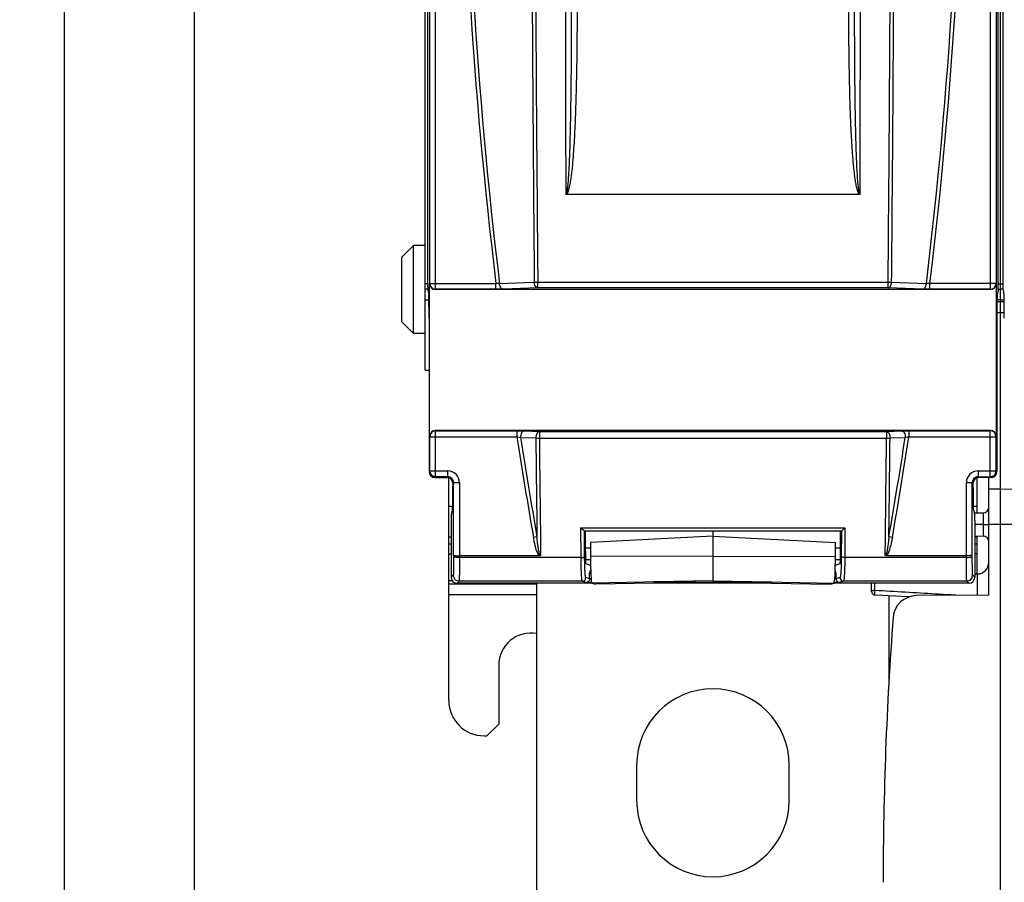
# Model space of a CAD drawing. Units: millimetres. Extents: x 0 to 1189, y 0 to 841.
# Drawn here: x 172 to 256, y 446 to 519 of the extents above; entities that cross this region are included whole.
import ezdxf

# ---------------------------------------------------------------- set-up
doc = ezdxf.new("R2010")
doc.units = ezdxf.units.MM
doc.header["$LTSCALE"] = 65.395
doc.layers.get('0').update_dxf_attribs({"linetype": 'CONTINUOUS'})
for name, color, linetype in [('08_DRAFTS', 7, 'CONTINUOUS'), ('09_ROUNDS', 7, 'CONTINUOUS'), ('10_CHAMFER', 7, 'CONTINUOUS')]:
    doc.layers.add(name, color=color, linetype=linetype)
doc.dimstyles.new('DIMSTYLE_1', dxfattribs={"dimtxt": 3, "dimasz": 3.5, "dimexe": 1.5, "dimexo": 1, "dimgap": 0.75, "dimtad": 1, "dimtxsty": 'Standard', "dimblk": 'CLOSED', "dimblk1": 'CLOSED', "dimblk2": 'CLOSED', "dimcen": 0.09, "dimazin": 2, "dimtp": 0.5, "dimtm": 0.5, "dimtfac": 1, "dimtofl": 0, "dimtmove": 0, "dimatfit": 3, "dimldrblk": 'CLOSED', "dimfxl": 0, "dimtolj": 1, "dimarcsym": 0})
doc.dimstyles.new('DIMSTYLE_2', dxfattribs={"dimtxt": 3, "dimasz": 3.5, "dimexe": 1.5, "dimexo": 1, "dimgap": 0.75, "dimtad": 1, "dimtxsty": 'Standard', "dimblk": 'CLOSED', "dimblk1": 'CLOSED', "dimblk2": 'CLOSED', "dimcen": 0.09, "dimazin": 2, "dimtp": 0.8, "dimtm": 0.8, "dimtfac": 1, "dimtofl": 0, "dimtmove": 0, "dimatfit": 3, "dimldrblk": 'CLOSED', "dimfxl": 0, "dimtolj": 1, "dimarcsym": 0})

# ---------------------------------------------------------------- blocks, each defined once
blk = doc.blocks.new('_CLOSED')
at = {"color": 0, "linetype": 'ByBlock'}
for p, q in [((0, 0), (-1, 0.214)), ((-1, 0.214), (-1, -0.214)), ((-1, -0.214), (0, 0)), ((-1, 0), (0, 0))]:
    blk.add_line(p, q, dxfattribs=at)
blk = doc.blocks.new('*D1')
at = {"color": 2, "linetype": 'Continuous'}
for p, q in [((215.237, 651.906), (185.589, 651.906)), ((187.089, 651.906), (187.089, 546.406)), ((187.089, 440.906), (187.089, 546.406)), ((215.237, 440.906), (185.589, 440.906))]:
    blk.add_line(p, q, dxfattribs=at)
at = {"color": 2, "linetype": 'Continuous', "xscale": 3.5, "yscale": 3.5, "zscale": 3.5}
for p, rotation in [((187.089, 651.906), 90), ((187.089, 440.906), 270)]:
    blk.add_blockref('_CLOSED', p, dxfattribs=dict(at, rotation=rotation))
at = {"color": 2, "linetype": 'Continuous', "insert": (183.339, 546.456), "char_height": 3, "width": 6.95455, "attachment_point": 2, "rotation": 90, "line_spacing_factor": 0.9}
blk.add_mtext('211', dxfattribs=at)
blk = doc.blocks.new('*D2')
at = {"color": 2, "linetype": 'Continuous'}
for p, q in [((254.737, 756.406), (174.49, 756.406)), ((175.99, 756.406), (175.99, 546.406)), ((175.99, 336.406), (175.99, 546.406)), ((254.737, 336.406), (174.49, 336.406))]:
    blk.add_line(p, q, dxfattribs=at)
at = {"color": 2, "linetype": 'Continuous', "xscale": 3.5, "yscale": 3.5, "zscale": 3.5}
for p, rotation in [((175.99, 756.406), 90), ((175.99, 336.406), 270)]:
    blk.add_blockref('_CLOSED', p, dxfattribs=dict(at, rotation=rotation))
at = {"color": 2, "linetype": 'Continuous', "insert": (172.24, 545.588), "char_height": 3, "width": 9, "attachment_point": 2, "rotation": 90, "line_spacing_factor": 0.9}
blk.add_mtext('420', dxfattribs=at)

msp = doc.modelspace()

# ---------------------------------------------------------------- linework, layer by layer
at = {"color": 7, "linetype": 'Continuous'}
for p, q in [((220.412, 473.084), (220.81, 472.952)), ((241.665, 472.952), (242.063, 473.084)), ((220.737, 472.226), (220.822, 472.5)), ((220.833, 472.226), (220.737, 472.226)), ((241.737, 472.226), (241.642, 472.226)), ((241.737, 472.226), (241.653, 472.5)), ((208.737, 461.406), (208.737, 471.602)), ((212.987, 464.406), (212.987, 459.406)), ((211.987, 458.406), (212.987, 459.406)), ((211.737, 458.406), (211.987, 458.406)), ((224.737, 455.906), (224.737, 452.906)), ((237.737, 452.906), (237.737, 455.906))]:
    msp.add_line(p, q, dxfattribs=at)
at = {"color": 9, "linetype": 'Continuous'}
for p, q in [((216.237, 471.326), (208.737, 471.326)), ((208.737, 470.437), (216.237, 470.437))]:
    msp.add_line(p, q, dxfattribs=at)
at = {"color": 7, "linetype": 'Continuous'}
for centre, radius, start, end in [((215.737, 464.406), 2.75, 79.51962, 180), ((231.237, 455.906), 6.5, 0, 180), ((211.737, 461.406), 3, 180, 270), ((231.237, 452.906), 6.5, 180, 360)]:
    msp.add_arc(centre, radius, start, end, dxfattribs=at)
at = {"layer": '08_DRAFTS', "color": 7, "linetype": 'Continuous'}
for p, q in [((255.737, 336.406), (255.737, 756.406)), ((206.737, 489.541), (206.737, 603.271)), ((204.737, 499.156), (205.729, 500.147)), ((206.737, 500.156), (205.729, 500.147)), ((205.729, 492.665), (205.729, 500.147)), ((206.942, 496.437), (206.737, 496.441)), ((255.533, 496.437), (255.737, 496.441)), ((255.942, 496.437), (255.737, 496.441)), ((255.429, 495.403), (255.737, 495.406)), ((255.737, 495.406), (256.046, 495.401)), ((204.737, 493.656), (205.729, 492.665)), ((206.737, 492.656), (205.729, 492.665)), ((206.737, 489.541), (207.056, 489.535)), ((208.737, 471.602), (208.737, 480.381)), ((253.737, 477.388), (253.737, 480.381)), ((254.737, 470.397), (254.737, 480.406)), ((255.737, 479.406), (254.737, 479.397)), ((256.737, 479.388), (255.737, 479.406)), ((208.737, 477.967), (209.069, 477.961)), ((253.406, 477.961), (253.737, 477.967)), ((231.237, 475.859), (231.237, 471.596)), ((208.737, 475.345), (208.937, 475.348)), ((231.237, 475.406), (220.798, 474.859)), ((220.798, 474.859), (220.802, 473.684)), ((231.237, 475.406), (241.676, 474.859)), ((241.673, 473.684), (241.676, 474.859)), ((253.537, 475.348), (253.737, 475.345)), ((253.737, 472.189), (253.737, 475.423)), ((208.737, 473.907), (208.937, 473.91)), ((253.737, 473.907), (253.537, 473.91)), ((209.043, 471.6), (208.737, 471.602)), ((220.925, 471.417), (221.237, 471.319)), ((226.237, 471.407), (221.237, 471.319)), ((231.237, 471.596), (226.237, 471.509)), ((226.237, 471.407), (226.237, 471.509)), ((231.237, 471.596), (236.237, 471.509)), ((236.237, 471.407), (236.237, 471.509)), ((236.237, 471.407), (241.237, 471.319)), ((241.237, 471.319), (241.55, 471.417)), ((254.737, 470.397), (248.564, 470.343))]:
    msp.add_line(p, q, dxfattribs=at)
at = {"layer": '08_DRAFTS', "color": 9, "linetype": 'Continuous'}
for p, q in [((206.937, 496.906), (206.737, 496.906)), ((255.537, 496.906), (255.937, 496.906)), ((206.737, 495.537), (207.043, 495.536)), ((255.737, 495.537), (255.432, 495.536)), ((255.737, 495.537), (256.043, 495.536)), ((255.42, 494.456), (255.737, 494.458)), ((255.737, 494.458), (256.055, 494.454)), ((256.737, 476.406), (254.737, 476.406)), ((208.737, 474.745), (208.937, 474.749)), ((253.537, 474.749), (253.737, 474.745)), ((231.237, 473.694), (220.802, 473.684)), ((231.237, 473.694), (241.673, 473.684)), ((231.237, 471.597), (220.925, 471.417)), ((231.237, 471.597), (241.55, 471.417))]:
    msp.add_line(p, q, dxfattribs=at)
at = {"layer": '08_DRAFTS', "color": 7, "linetype": 'Continuous'}
for centre, radius, start, end in [((248.581, 468.343), 2, 90.5, 175.68683), ((545.737, 445.931), 300, 175.68683, 180)]:
    msp.add_arc(centre, radius, start, end, dxfattribs=at)
for centre, major_axis, ratio, start_param, end_param in [((207.021, 493.978), (0, 2), 0.017455, -1.570796, -0.087266), ((255.454, 493.978), (0, 2), 0.017455, 0.087266, 1.570796), ((256.021, 493.978), (0, 2), 0.017455, -1.570796, -0.087266), ((209.051, 479.676), (0, 2), 0.017455, -3.071779, -1.570796), ((253.424, 479.676), (0, 2), 0.017455, -4.712389, -3.211406), ((220.412, 473.884), (0, 0.8), 0.052408, -4.588447, -3.159046), ((220.927, 473.81), (0, 2.393), 0.052408, -4.659981, -3.158131), ((241.548, 473.81), (0, 2.393), 0.052408, -3.125054, -1.623204), ((242.062, 473.884), (0, 0.8), 0.052408, -3.124139, -1.694738)]:
    msp.add_ellipse(centre, major_axis=major_axis, ratio=ratio, start_param=start_param, end_param=end_param, dxfattribs=at)
at = {"layer": '09_ROUNDS', "color": 9, "linetype": 'Continuous'}
for p, q in [((207.617, 496.433), (207.617, 596.378)), ((254.858, 596.378), (254.858, 496.433)), ((207.117, 496.933), (207.117, 595.879)), ((255.357, 595.879), (255.357, 496.933)), ((207.108, 496.906), (207.117, 496.933)), ((207.117, 496.933), (212.751, 496.933)), ((212.751, 496.433), (212.751, 496.933)), ((216.019, 497.024), (213.058, 496.907)), ((216.318, 496.561), (213.356, 496.444)), ((216.318, 496.561), (216.318, 497.018)), ((246.157, 497.018), (216.318, 497.018)), ((246.157, 496.561), (216.318, 496.561)), ((246.157, 496.561), (246.157, 497.018)), ((249.118, 496.444), (246.157, 496.561)), ((249.417, 496.907), (246.456, 497.024)), ((249.723, 496.433), (249.723, 496.933)), ((255.357, 496.933), (249.723, 496.933)), ((255.357, 496.933), (255.366, 496.906)), ((207.608, 496.406), (207.617, 496.433)), ((212.751, 496.433), (207.617, 496.433)), ((254.858, 496.433), (249.723, 496.433)), ((254.858, 496.433), (254.867, 496.406)), ((207.617, 484.378), (207.608, 484.406)), ((207.617, 480.467), (207.617, 484.378)), ((207.617, 484.378), (214.543, 484.378)), ((214.543, 484.378), (214.543, 483.879)), ((215.153, 484.368), (216.451, 484.317)), ((216.451, 484.317), (216.451, 483.765)), ((216.451, 484.317), (246.024, 484.317)), ((246.024, 484.317), (247.322, 484.368)), ((246.024, 484.317), (246.024, 483.765)), ((247.932, 484.378), (247.932, 483.879)), ((247.932, 484.378), (254.858, 484.378)), ((254.858, 484.378), (254.867, 484.406)), ((254.858, 480.467), (254.858, 484.378)), ((207.117, 483.879), (207.108, 483.906)), ((207.117, 480.967), (207.117, 483.879)), ((207.117, 483.879), (214.543, 483.879)), ((214.856, 483.823), (216.153, 483.772)), ((216.451, 483.765), (246.024, 483.765)), ((246.321, 483.772), (247.619, 483.823)), ((247.932, 483.879), (255.357, 483.879)), ((255.357, 483.879), (255.366, 483.906)), ((255.357, 480.967), (255.357, 483.879)), ((207.056, 480.906), (207.117, 480.967)), ((207.117, 480.967), (208.647, 480.967)), ((208.647, 480.467), (208.647, 480.967)), ((253.828, 480.967), (253.828, 480.467)), ((253.828, 480.967), (255.357, 480.967)), ((255.357, 480.967), (255.419, 480.906)), ((207.556, 480.406), (207.617, 480.467)), ((208.647, 480.467), (207.617, 480.467)), ((208.586, 480.406), (208.647, 480.467)), ((209.086, 479.906), (209.147, 479.967)), ((209.147, 473.773), (209.147, 479.967)), ((209.147, 479.967), (209.647, 479.967)), ((209.647, 479.967), (209.647, 473.6)), ((252.828, 473.6), (252.828, 479.967)), ((252.828, 479.967), (253.328, 479.967)), ((253.389, 479.906), (253.328, 479.967)), ((253.328, 473.773), (253.328, 479.967)), ((253.889, 480.406), (253.828, 480.467)), ((253.828, 480.467), (254.858, 480.467)), ((254.858, 480.467), (254.919, 480.406)), ((254.242, 476.406), (254.737, 476.406)), ((219.992, 476.123), (242.483, 476.123)), ((220.008, 473.6), (219.992, 476.123)), ((220.308, 473.637), (220.293, 475.86)), ((242.181, 475.86), (242.167, 473.637)), ((242.483, 476.123), (242.467, 473.6)), ((216.248, 475.358), (215.952, 475.306)), ((246.523, 475.306), (246.227, 475.358)), ((220.367, 474.416), (220.8, 474.409)), ((241.675, 474.409), (242.108, 474.416)), ((209.147, 473.773), (209.147, 473.662)), ((220.008, 473.6), (209.647, 473.6)), ((252.828, 473.6), (242.467, 473.6)), ((253.328, 473.662), (253.328, 473.773)), ((253.746, 472.189), (253.746, 470.389)), ((209.116, 472.085), (208.937, 471.906)), ((209.616, 471.585), (209.437, 471.406)), ((220.11, 471.585), (209.616, 471.585)), ((220.453, 471.471), (220.11, 471.585)), ((220.737, 471.776), (220.41, 471.885)), ((220.901, 471.471), (220.453, 471.471)), ((220.861, 471.771), (220.737, 471.771)), ((236.237, 471.471), (226.237, 471.471)), ((242.022, 471.471), (241.574, 471.471)), ((241.737, 471.771), (241.613, 471.771)), ((242.065, 471.885), (241.737, 471.776)), ((242.365, 471.585), (242.022, 471.471)), ((252.859, 471.585), (242.365, 471.585)), ((245.035, 470.782), (245.035, 471.406)), ((253.037, 471.406), (252.859, 471.585)), ((253.537, 471.906), (253.359, 472.085))]:
    msp.add_line(p, q, dxfattribs=at)
at = {"layer": '09_ROUNDS', "color": 7, "linetype": 'Continuous'}
for p, q in [((206.937, 595.948), (206.937, 496.864)), ((255.537, 496.864), (255.537, 595.948)), ((255.937, 595.948), (255.937, 496.864)), ((243.722, 504.506), (218.752, 504.506)), ((207.108, 483.906), (207.108, 496.906)), ((255.366, 496.906), (255.366, 483.906)), ((206.945, 496.366), (207.024, 495.971)), ((254.867, 496.406), (207.608, 496.406)), ((255.529, 496.366), (255.451, 495.971)), ((255.945, 496.366), (256.024, 495.971)), ((207.056, 493.978), (207.056, 480.906)), ((255.419, 493.978), (255.419, 480.906)), ((254.867, 484.406), (207.608, 484.406)), ((207.556, 480.406), (208.586, 480.406)), ((209.086, 479.906), (209.086, 479.676)), ((253.389, 479.906), (253.389, 479.676)), ((254.919, 480.406), (253.889, 480.406)), ((209.053, 477.681), (208.946, 477.249)), ((253.422, 477.681), (253.529, 477.249)), ((253.495, 477.386), (254.242, 477.393)), ((208.937, 476.75), (208.937, 471.906)), ((253.537, 476.75), (253.537, 471.906)), ((254.242, 476.406), (253.537, 476.406)), ((220.292, 475.859), (242.183, 475.859)), ((253.537, 475.425), (254.242, 475.419)), ((216.475, 473.742), (209.647, 473.742)), ((220.379, 473.416), (220.803, 473.409)), ((241.671, 473.409), (242.096, 473.416)), ((252.828, 473.742), (246, 473.742)), ((220.737, 471.776), (220.737, 472.226)), ((241.737, 471.776), (241.737, 472.226)), ((253.537, 472.187), (253.746, 472.189)), ((220.961, 471.406), (209.437, 471.406)), ((216.237, 440.906), (216.237, 471.406)), ((236.323, 471.406), (226.152, 471.406)), ((253.037, 471.406), (241.514, 471.406)), ((244.737, 470.691), (244.737, 471.406)), ((247.962, 470.245), (245.022, 470.392)), ((246.237, 463.156), (246.237, 470.331))]:
    msp.add_line(p, q, dxfattribs=at)
at = {"layer": '09_ROUNDS', "color": 9, "linetype": 'Continuous'}
for centre, radius, start, end in [((621.749, 546.406), 411.979, 173.10291, 186.89709), ((621.749, 546.406), 411.678, 173.09425, 186.90575), ((-159.275, 546.406), 411.678, 353.09425, 6.90575), ((-159.275, 546.406), 411.979, 353.10291, 6.89709), ((17071.921, 546.406), 16853.271, 179.8607055, 180.1423882), ((-16608.562, 546.406), 16852.386, 359.8576046, 0.1393021), ((207.617, 496.934), 0.5, 180.0994, 269.97529), ((254.857, 496.934), 0.5, 270.02471, 359.9006), ((207.617, 483.878), 0.5, 90.02471, 179.9006), ((254.857, 483.878), 0.5, 0.0994, 89.97529), ((621.749, 546.406), 411.979, 188.72963, 189.93787), ((621.749, 546.406), 411.678, 188.74398, 189.9377), ((-159.275, 546.406), 411.678, 350.06195, 351.25602), ((-159.275, 546.406), 411.979, 350.06213, 351.27037), ((207.617, 480.967), 0.5, 180.02103, 269.97897), ((208.647, 479.967), 1, 359.99649, 90.00351), ((253.828, 479.967), 1, 89.99651, 180.00349), ((254.857, 480.967), 0.5, 270.02102, 359.97898), ((208.647, 479.967), 0.5, 359.97289, 90.02711), ((253.827, 479.967), 0.5, 89.97202, 180.02798), ((209.616, 472.085), 0.5, 180.02103, 269.97897), ((220.11, 471.885), 0.3, 270.09949, 359.9752), ((242.365, 471.885), 0.3, 180.0248, 269.90051), ((252.859, 472.085), 0.5, 270.02103, 359.97897)]:
    msp.add_arc(centre, radius, start, end, dxfattribs=at)
at = {"layer": '09_ROUNDS', "color": 7, "linetype": 'Continuous'}
for centre, radius, start, end in [((254.237, 477.893), 0.5, 270.5, 360), ((254.237, 474.919), 0.5, 0, 89.5), ((253.737, 473.189), 1, 270.5, 360), ((245.037, 470.691), 0.3, 180, 267.13759)]:
    msp.add_arc(centre, radius, start, end, dxfattribs=at)
for centre, major_axis, ratio, start_param, end_param in [((206.946, 496.864), (0, 0.5), 0.017455, -4.712389, -3.228859), ((207.609, 496.907), (0.158, 0.475), 0.998478, -4.390425, -2.820542), ((254.866, 496.907), (-0.158, 0.475), 0.998478, -3.462643, -1.89276), ((255.529, 496.864), (0, 0.5), 0.017455, -3.054326, -1.570796), ((255.946, 496.864), (0, 0.5), 0.017455, -4.712389, -3.228859), ((207.609, 483.905), (-0.158, 0.475), 0.998478, -0.32105, 1.248833), ((254.866, 483.905), (0.158, 0.475), 0.998478, -1.248833, 0.32105), ((207.556, 480.906), (0.354, 0.354), 0.999695, -3.926839, -2.356347), ((254.919, 480.906), (0.354, -0.354), 0.999695, -0.785246, 0.785246), ((208.586, 479.906), (-0.354, -0.354), 0.999695, 2.356347, 3.926839), ((253.889, 479.906), (0.354, -0.354), 0.999695, 2.356347, 3.926839), ((208.946, 476.75), (0, 0.5), 0.017455, 0.069813, 1.570796), ((253.529, 476.75), (0, 0.5), 0.017455, -1.570796, -0.069813), ((250.92, 546.406), (0, 587.426), 0.052408, -4.592003, -4.588447), ((211.554, 546.406), (0, 587.426), 0.052408, -1.694738, -1.691182), ((209.437, 471.906), (0.354, 0.354), 0.999695, 2.356347, 3.926839), ((220.437, 471.776), (0.285, -0.095), 0.998478, 0.30451, 0.32105), ((242.038, 471.776), (0.285, 0.095), 0.998478, 2.820542, 2.837082), ((253.037, 471.906), (0.354, -0.354), 0.999695, -0.785246, 0.785246)]:
    msp.add_ellipse(centre, major_axis=major_axis, ratio=ratio, start_param=start_param, end_param=end_param, dxfattribs=at)
at = {"layer": '09_ROUNDS', "color": 9, "linetype": 'Continuous'}
for points, knots in [([(216.019, 595.788), (215.943, 587.565), (215.819, 571.105), (215.754, 546.406), (215.819, 521.707), (215.943, 505.247), (216.019, 497.024)], [0, 0, 0, 0, 0.24978, 0.5, 0.75022, 1, 1, 1, 1]), ([(216.318, 595.794), (216.242, 587.57), (216.12, 571.107), (216.055, 546.406), (216.12, 521.704), (216.242, 505.242), (216.318, 497.018)], [0, 0, 0, 0, 0.24978, 0.5, 0.75022, 1, 1, 1, 1]), ([(246.157, 497.018), (246.233, 505.242), (246.355, 521.704), (246.42, 546.406), (246.355, 571.107), (246.233, 587.57), (246.157, 595.794)], [0, 0, 0, 0, 0.24978, 0.5, 0.75022, 1, 1, 1, 1]), ([(246.456, 497.024), (246.532, 505.247), (246.656, 521.707), (246.721, 546.406), (246.656, 571.105), (246.532, 587.565), (246.456, 595.788)], [0, 0, 0, 0, 0.24978, 0.5, 0.75022, 1, 1, 1, 1]), ([(219.168, 521.5), (219.169, 520.237), (219.167, 518.341), (219.155, 515.813), (219.14, 513.918), (219.116, 512.022), (219.081, 510.127), (219.039, 508.548), (218.991, 507.286), (218.96, 506.655), (218.941, 506.339)], [0, 0, 0, 0, 0.250032, 0.375041, 0.500045, 0.625043, 0.750035, 0.87502, 0.937511, 1, 1, 1, 1]), ([(219.668, 521.5), (219.668, 520.233), (219.662, 518.333), (219.633, 515.799), (219.598, 513.899), (219.547, 511.999), (219.473, 510.1), (219.385, 508.518), (219.286, 507.255), (219.223, 506.625), (219.185, 506.31)], [0, 0, 0, 0, 0.250001, 0.375001, 0.500002, 0.625002, 0.750002, 0.875, 0.9375, 1, 1, 1, 1]), ([(243.29, 506.31), (243.252, 506.625), (243.189, 507.255), (243.09, 508.518), (243.002, 510.1), (242.928, 511.999), (242.877, 513.899), (242.842, 515.799), (242.813, 518.333), (242.807, 520.233), (242.807, 521.5)], [0, 0, 0, 0, 0.062499, 0.124998, 0.249997, 0.374997, 0.499997, 0.624998, 0.749999, 1, 1, 1, 1]), ([(243.533, 506.339), (243.515, 506.655), (243.484, 507.286), (243.436, 508.548), (243.393, 510.127), (243.359, 512.022), (243.335, 513.918), (243.319, 515.813), (243.307, 518.341), (243.306, 520.237), (243.307, 521.5)], [0, 0, 0, 0, 0.062489, 0.124979, 0.249965, 0.374957, 0.499955, 0.624959, 0.749968, 1, 1, 1, 1]), ([(218.941, 506.339), (218.937, 506.263), (218.927, 506.109), (218.912, 505.878), (218.895, 505.648), (218.878, 505.456), (218.864, 505.303), (218.852, 505.188), (218.839, 505.073), (218.825, 504.958), (218.811, 504.863), (218.798, 504.787), (218.787, 504.73), (218.775, 504.674), (218.761, 504.618), (218.745, 504.572), (218.728, 504.539), (218.711, 504.524), (218.702, 504.524)], [0, 0, 0, 0, 0.125073, 0.250145, 0.375216, 0.500287, 0.562822, 0.625356, 0.687891, 0.750425, 0.812959, 0.844226, 0.875493, 0.90676, 0.938024, 0.969269, 0.98488, 1, 1, 1, 1]), ([(219.185, 506.31), (219.176, 506.233), (219.156, 506.078), (219.125, 505.845), (219.09, 505.614), (219.05, 505.383), (219.012, 505.191), (218.977, 505.039), (218.948, 504.925), (218.915, 504.812), (218.877, 504.702), (218.837, 504.612), (218.795, 504.546), (218.768, 504.517), (218.752, 504.506)], [0, 0, 0, 0, 0.125025, 0.250049, 0.375073, 0.500096, 0.625116, 0.687627, 0.750138, 0.812646, 0.875148, 0.937615, 0.968849, 1, 1, 1, 1]), ([(243.722, 504.506), (243.707, 504.517), (243.68, 504.546), (243.638, 504.612), (243.598, 504.702), (243.559, 504.812), (243.526, 504.925), (243.497, 505.039), (243.463, 505.191), (243.425, 505.383), (243.385, 505.614), (243.35, 505.845), (243.318, 506.078), (243.299, 506.233), (243.29, 506.31)], [0, 0, 0, 0, 0.031154, 0.062389, 0.124857, 0.187358, 0.249866, 0.312377, 0.374888, 0.499907, 0.624929, 0.749953, 0.874976, 1, 1, 1, 1]), ([(243.773, 504.524), (243.763, 504.524), (243.747, 504.539), (243.73, 504.572), (243.714, 504.618), (243.7, 504.674), (243.687, 504.73), (243.677, 504.787), (243.664, 504.863), (243.65, 504.958), (243.636, 505.073), (243.623, 505.188), (243.611, 505.303), (243.596, 505.456), (243.58, 505.648), (243.563, 505.878), (243.547, 506.109), (243.538, 506.263), (243.533, 506.339)], [0, 0, 0, 0, 0.015124, 0.030736, 0.061982, 0.093247, 0.124513, 0.15578, 0.187047, 0.24958, 0.312114, 0.374648, 0.437182, 0.499717, 0.624786, 0.749857, 0.874928, 1, 1, 1, 1]), ([(213.058, 496.907), (213.034, 496.908), (212.932, 496.914), (212.83, 496.924), (212.751, 496.933)], [0, 0, 0, 0, 0.226838, 1, 1, 1, 1]), ([(213.356, 496.444), (213.338, 496.445), (213.3, 496.454), (213.246, 496.483), (213.197, 496.528), (213.137, 496.608), (213.081, 496.735), (213.062, 496.848), (213.058, 496.907)], [0, 0, 0, 0, 0.094056, 0.19475, 0.305209, 0.426702, 0.699734, 1, 1, 1, 1]), ([(216.318, 496.561), (216.299, 496.562), (216.261, 496.571), (216.208, 496.6), (216.158, 496.644), (216.098, 496.724), (216.043, 496.852), (216.023, 496.964), (216.019, 497.024)], [0, 0, 0, 0, 0.094059, 0.194754, 0.305212, 0.426701, 0.699728, 1, 1, 1, 1]), ([(216.318, 497.018), (216.291, 497.018), (216.192, 497.018), (216.092, 497.02), (216.019, 497.024)], [0, 0, 0, 0, 0.26673, 1, 1, 1, 1]), ([(246.157, 496.561), (246.176, 496.562), (246.214, 496.571), (246.267, 496.6), (246.316, 496.644), (246.377, 496.724), (246.432, 496.852), (246.452, 496.964), (246.456, 497.024)], [0, 0, 0, 0, 0.094059, 0.194754, 0.305212, 0.426701, 0.699728, 1, 1, 1, 1]), ([(246.456, 497.024), (246.433, 497.022), (246.334, 497.018), (246.234, 497.017), (246.157, 497.018)], [0, 0, 0, 0, 0.226889, 1, 1, 1, 1]), ([(249.118, 496.444), (249.137, 496.445), (249.175, 496.454), (249.229, 496.483), (249.278, 496.528), (249.338, 496.608), (249.393, 496.735), (249.413, 496.848), (249.417, 496.907)], [0, 0, 0, 0, 0.094056, 0.19475, 0.305209, 0.426702, 0.699734, 1, 1, 1, 1]), ([(249.723, 496.933), (249.696, 496.93), (249.594, 496.919), (249.492, 496.91), (249.417, 496.907)], [0, 0, 0, 0, 0.266543, 1, 1, 1, 1]), ([(213.356, 496.444), (213.311, 496.442), (213.109, 496.436), (212.907, 496.433), (212.751, 496.433)], [0, 0, 0, 0, 0.226446, 1, 1, 1, 1]), ([(249.723, 496.433), (249.67, 496.433), (249.468, 496.434), (249.266, 496.438), (249.118, 496.444)], [0, 0, 0, 0, 0.266952, 1, 1, 1, 1]), ([(214.543, 484.378), (214.597, 484.378), (214.8, 484.377), (215.004, 484.374), (215.153, 484.368)], [0, 0, 0, 0, 0.266608, 1, 1, 1, 1]), ([(215.153, 484.368), (215.133, 484.366), (215.09, 484.356), (215.032, 484.32), (214.979, 484.266), (214.917, 484.169), (214.865, 484.019), (214.854, 483.89), (214.856, 483.823)], [0, 0, 0, 0, 0.091635, 0.191114, 0.301885, 0.424911, 0.701582, 1, 1, 1, 1]), ([(216.451, 484.317), (216.43, 484.316), (216.388, 484.305), (216.33, 484.269), (216.277, 484.215), (216.214, 484.119), (216.163, 483.969), (216.151, 483.839), (216.153, 483.772)], [0, 0, 0, 0, 0.091627, 0.191101, 0.301873, 0.424902, 0.701584, 1, 1, 1, 1]), ([(246.024, 484.317), (246.045, 484.316), (246.087, 484.305), (246.145, 484.269), (246.198, 484.215), (246.261, 484.119), (246.312, 483.969), (246.323, 483.839), (246.321, 483.772)], [0, 0, 0, 0, 0.091627, 0.191101, 0.301873, 0.424902, 0.701584, 1, 1, 1, 1]), ([(247.322, 484.368), (247.368, 484.37), (247.571, 484.376), (247.775, 484.378), (247.932, 484.378)], [0, 0, 0, 0, 0.226994, 1, 1, 1, 1]), ([(247.322, 484.368), (247.342, 484.366), (247.385, 484.356), (247.443, 484.32), (247.495, 484.266), (247.558, 484.169), (247.61, 484.019), (247.621, 483.89), (247.619, 483.823)], [0, 0, 0, 0, 0.091635, 0.191114, 0.301885, 0.424911, 0.701582, 1, 1, 1, 1]), ([(214.543, 483.879), (214.57, 483.875), (214.675, 483.859), (214.78, 483.84), (214.856, 483.823)], [0, 0, 0, 0, 0.26531, 1, 1, 1, 1]), ([(216.153, 483.772), (216.176, 483.771), (216.275, 483.765), (216.374, 483.764), (216.451, 483.765)], [0, 0, 0, 0, 0.227232, 1, 1, 1, 1]), ([(216.153, 483.772), (216.169, 482.37), (216.2, 479.565), (216.231, 476.761), (216.248, 475.36)], [0, 0, 0, 0, 0.500207, 1, 1, 1, 1]), ([(216.451, 483.765), (216.46, 482.932), (216.496, 479.601), (216.534, 476.27), (216.563, 473.772)], [0, 0, 0, 0, 0.250183, 1, 1, 1, 1]), ([(245.912, 473.772), (245.922, 474.605), (245.96, 477.935), (245.997, 481.266), (246.024, 483.765)], [0, 0, 0, 0, 0.249813, 1, 1, 1, 1]), ([(246.024, 483.765), (246.05, 483.765), (246.15, 483.764), (246.249, 483.767), (246.321, 483.772)], [0, 0, 0, 0, 0.266504, 1, 1, 1, 1]), ([(246.226, 475.357), (246.243, 476.759), (246.275, 479.564), (246.306, 482.369), (246.321, 483.772)], [0, 0, 0, 0, 0.499796, 1, 1, 1, 1]), ([(247.619, 483.823), (247.643, 483.828), (247.747, 483.85), (247.851, 483.867), (247.932, 483.879)], [0, 0, 0, 0, 0.228827, 1, 1, 1, 1]), ([(254.242, 477.393), (254.242, 477.393), (254.242, 477.392), (254.242, 477.392), (254.242, 477.39), (254.242, 477.387), (254.242, 477.381), (254.243, 477.373), (254.243, 477.363), (254.243, 477.35), (254.243, 477.335), (254.243, 477.31), (254.243, 477.274), (254.243, 477.224), (254.244, 477.167), (254.244, 477.102), (254.244, 477.031), (254.243, 476.924), (254.243, 476.78), (254.243, 476.597), (254.242, 476.47), (254.242, 476.406)], [0, 0, 0, 0, 0.000318, 0.001223, 0.002725, 0.004824, 0.010812, 0.019173, 0.029889, 0.042935, 0.058279, 0.075886, 0.117715, 0.168026, 0.226344, 0.292115, 0.364717, 0.443461, 0.616343, 0.804224, 1, 1, 1, 1]), ([(254.242, 476.406), (254.242, 476.342), (254.243, 476.215), (254.243, 476.032), (254.243, 475.888), (254.244, 475.781), (254.244, 475.709), (254.244, 475.645), (254.243, 475.587), (254.243, 475.538), (254.243, 475.502), (254.243, 475.477), (254.243, 475.462), (254.243, 475.449), (254.243, 475.439), (254.242, 475.43), (254.242, 475.425), (254.242, 475.422), (254.242, 475.42), (254.242, 475.42), (254.242, 475.419), (254.242, 475.419)], [0, 0, 0, 0, 0.195776, 0.383657, 0.556539, 0.635283, 0.707885, 0.773656, 0.831973, 0.882284, 0.924113, 0.94172, 0.957064, 0.97011, 0.980826, 0.989188, 0.995176, 0.997275, 0.998777, 0.999682, 1, 1, 1, 1]), ([(216.381, 473.844), (216.345, 473.897), (216.286, 474.011), (216.217, 474.19), (216.159, 474.372), (216.092, 474.618), (216.021, 474.93), (215.974, 475.181), (215.952, 475.306)], [0, 0, 0, 0, 0.124897, 0.249893, 0.374907, 0.499928, 0.749958, 1, 1, 1, 1]), ([(216.471, 473.906), (216.451, 473.964), (216.42, 474.083), (216.385, 474.263), (216.355, 474.445), (216.32, 474.688), (216.284, 474.992), (216.26, 475.236), (216.248, 475.358)], [0, 0, 0, 0, 0.124964, 0.249964, 0.374969, 0.499974, 0.749984, 1, 1, 1, 1]), ([(246.227, 475.358), (246.215, 475.236), (246.191, 474.992), (246.154, 474.688), (246.12, 474.445), (246.09, 474.263), (246.055, 474.083), (246.024, 473.964), (246.004, 473.906)], [0, 0, 0, 0, 0.250015, 0.500025, 0.62503, 0.750034, 0.875034, 1, 1, 1, 1]), ([(246.523, 475.306), (246.501, 475.181), (246.454, 474.93), (246.383, 474.618), (246.316, 474.372), (246.258, 474.19), (246.189, 474.011), (246.13, 473.897), (246.094, 473.844)], [0, 0, 0, 0, 0.250041, 0.500069, 0.625089, 0.750103, 0.875098, 1, 1, 1, 1]), ([(216.563, 473.772), (216.549, 473.773), (216.53, 473.787), (216.514, 473.81), (216.493, 473.846), (216.48, 473.879), (216.471, 473.906)], [0, 0, 0, 0, 0.24509, 0.370983, 0.496892, 1, 1, 1, 1]), ([(246.004, 473.906), (245.995, 473.879), (245.982, 473.846), (245.961, 473.81), (245.945, 473.787), (245.926, 473.773), (245.912, 473.772)], [0, 0, 0, 0, 0.503139, 0.62905, 0.75494, 1, 1, 1, 1]), ([(209.147, 473.662), (209.147, 473.557), (209.146, 473.354), (209.144, 473.06), (209.141, 472.83), (209.139, 472.661), (209.137, 472.549), (209.135, 472.447), (209.132, 472.357), (209.13, 472.279), (209.127, 472.214), (209.125, 472.168), (209.123, 472.137), (209.122, 472.12), (209.121, 472.106), (209.119, 472.096), (209.118, 472.089), (209.117, 472.085), (209.116, 472.085)], [0, 0, 0, 0, 0.198924, 0.387024, 0.558312, 0.635922, 0.707338, 0.77199, 0.829365, 0.879006, 0.920519, 0.953579, 0.966856, 0.97793, 0.986782, 0.9934, 0.997787, 1, 1, 1, 1]), ([(209.647, 473.6), (209.584, 473.6), (209.492, 473.602), (209.375, 473.61), (209.3, 473.617), (209.239, 473.626), (209.197, 473.635), (209.171, 473.643), (209.157, 473.65), (209.148, 473.656), (209.147, 473.662)], [0, 0, 0, 0, 0.371475, 0.540014, 0.688659, 0.812061, 0.906005, 0.941079, 0.968085, 1, 1, 1, 1]), ([(209.647, 473.6), (209.646, 473.466), (209.646, 473.206), (209.644, 472.831), (209.641, 472.537), (209.639, 472.322), (209.637, 472.178), (209.635, 472.048), (209.632, 471.933), (209.63, 471.833), (209.627, 471.75), (209.625, 471.691), (209.623, 471.652), (209.622, 471.63), (209.62, 471.612), (209.619, 471.599), (209.618, 471.59), (209.617, 471.586), (209.616, 471.585)], [0, 0, 0, 0, 0.198965, 0.387103, 0.558425, 0.636051, 0.70748, 0.772143, 0.829525, 0.879169, 0.920682, 0.953735, 0.967005, 0.978069, 0.986906, 0.993503, 0.997857, 1, 1, 1, 1]), ([(216.475, 473.742), (216.456, 473.755), (216.422, 473.788), (216.394, 473.825), (216.381, 473.844)], [0, 0, 0, 0, 0.499673, 1, 1, 1, 1]), ([(220.008, 473.6), (220.045, 473.6), (220.099, 473.602), (220.168, 473.606), (220.212, 473.611), (220.249, 473.616), (220.278, 473.622), (220.296, 473.628), (220.306, 473.634), (220.308, 473.637)], [0, 0, 0, 0, 0.364943, 0.531292, 0.678943, 0.802806, 0.898796, 0.964303, 1, 1, 1, 1]), ([(220.11, 471.585), (220.108, 471.585), (220.104, 471.59), (220.098, 471.604), (220.09, 471.634), (220.081, 471.683), (220.073, 471.749), (220.064, 471.833), (220.056, 471.933), (220.049, 472.048), (220.039, 472.23), (220.028, 472.489), (220.018, 472.831), (220.011, 473.206), (220.009, 473.466), (220.008, 473.6)], [0, 0, 0, 0, 0.003068, 0.007929, 0.023903, 0.048509, 0.081686, 0.123224, 0.17282, 0.230094, 0.294602, 0.443241, 0.614053, 0.801626, 1, 1, 1, 1]), ([(220.41, 471.885), (220.408, 471.885), (220.404, 471.889), (220.397, 471.901), (220.389, 471.927), (220.381, 471.97), (220.372, 472.028), (220.364, 472.1), (220.356, 472.187), (220.348, 472.287), (220.338, 472.446), (220.328, 472.671), (220.318, 472.968), (220.311, 473.294), (220.308, 473.521), (220.308, 473.637)], [0, 0, 0, 0, 0.003333, 0.00836, 0.024521, 0.049223, 0.082447, 0.123997, 0.173579, 0.23082, 0.295279, 0.443784, 0.614431, 0.80182, 1, 1, 1, 1]), ([(242.167, 473.637), (242.166, 473.521), (242.164, 473.294), (242.157, 472.968), (242.147, 472.671), (242.136, 472.446), (242.126, 472.287), (242.119, 472.187), (242.111, 472.1), (242.102, 472.028), (242.094, 471.97), (242.085, 471.927), (242.078, 471.901), (242.071, 471.889), (242.067, 471.885), (242.065, 471.885)], [0, 0, 0, 0, 0.198176, 0.385565, 0.556212, 0.704718, 0.769177, 0.826418, 0.876001, 0.917551, 0.950776, 0.975479, 0.99164, 0.996667, 1, 1, 1, 1]), ([(242.467, 473.6), (242.43, 473.6), (242.376, 473.602), (242.307, 473.606), (242.263, 473.611), (242.226, 473.616), (242.197, 473.622), (242.178, 473.628), (242.169, 473.634), (242.167, 473.637)], [0, 0, 0, 0, 0.364943, 0.531292, 0.678943, 0.802806, 0.898796, 0.964303, 1, 1, 1, 1]), ([(242.467, 473.6), (242.466, 473.466), (242.463, 473.206), (242.457, 472.831), (242.447, 472.489), (242.436, 472.23), (242.426, 472.048), (242.418, 471.933), (242.41, 471.833), (242.402, 471.749), (242.394, 471.683), (242.385, 471.634), (242.377, 471.604), (242.37, 471.59), (242.366, 471.585), (242.365, 471.585)], [0, 0, 0, 0, 0.19837, 0.385942, 0.556755, 0.705395, 0.769903, 0.827178, 0.876774, 0.918312, 0.95149, 0.976096, 0.992071, 0.996932, 1, 1, 1, 1]), ([(246.094, 473.844), (246.081, 473.825), (246.053, 473.788), (246.019, 473.755), (246, 473.742)], [0, 0, 0, 0, 0.500337, 1, 1, 1, 1]), ([(252.828, 473.6), (252.891, 473.6), (252.983, 473.602), (253.1, 473.61), (253.174, 473.617), (253.236, 473.626), (253.278, 473.635), (253.303, 473.643), (253.317, 473.65), (253.327, 473.656), (253.328, 473.662)], [0, 0, 0, 0, 0.371475, 0.540014, 0.688659, 0.812061, 0.906005, 0.941079, 0.968085, 1, 1, 1, 1]), ([(252.859, 471.585), (252.858, 471.586), (252.857, 471.59), (252.856, 471.599), (252.854, 471.612), (252.853, 471.63), (252.852, 471.652), (252.85, 471.691), (252.847, 471.75), (252.845, 471.833), (252.843, 471.933), (252.84, 472.048), (252.838, 472.178), (252.836, 472.322), (252.834, 472.537), (252.831, 472.831), (252.829, 473.206), (252.828, 473.466), (252.828, 473.6)], [0, 0, 0, 0, 0.002143, 0.006496, 0.013094, 0.021931, 0.032994, 0.046264, 0.079316, 0.120828, 0.170473, 0.227854, 0.292517, 0.363946, 0.441571, 0.612893, 0.801031, 1, 1, 1, 1]), ([(253.359, 472.085), (253.358, 472.085), (253.357, 472.089), (253.356, 472.096), (253.354, 472.106), (253.353, 472.12), (253.352, 472.137), (253.35, 472.168), (253.347, 472.214), (253.345, 472.279), (253.342, 472.357), (253.34, 472.447), (253.338, 472.549), (253.336, 472.661), (253.334, 472.83), (253.331, 473.06), (253.329, 473.354), (253.328, 473.557), (253.328, 473.662)], [0, 0, 0, 0, 0.002213, 0.0066, 0.013218, 0.022069, 0.033143, 0.04642, 0.079479, 0.120992, 0.170633, 0.228007, 0.292659, 0.364074, 0.441684, 0.612972, 0.801072, 1, 1, 1, 1]), ([(245.035, 470.782), (244.997, 470.782), (244.941, 470.779), (244.871, 470.767), (244.826, 470.756), (244.789, 470.743), (244.762, 470.728), (244.743, 470.712), (244.737, 470.697), (244.737, 470.691)], [0, 0, 0, 0, 0.350297, 0.510072, 0.652425, 0.773225, 0.870005, 0.943307, 1, 1, 1, 1]), ([(245.022, 470.392), (245.022, 470.392), (245.022, 470.393), (245.022, 470.394), (245.021, 470.397), (245.021, 470.402), (245.021, 470.411), (245.021, 470.425), (245.021, 470.443), (245.021, 470.464), (245.022, 470.488), (245.023, 470.526), (245.025, 470.578), (245.028, 470.644), (245.031, 470.713), (245.033, 470.759), (245.035, 470.782)], [0, 0, 0, 0, 0.001692, 0.005819, 0.012494, 0.021735, 0.047841, 0.083822, 0.129197, 0.183349, 0.245536, 0.314906, 0.471304, 0.643984, 0.823491, 1, 1, 1, 1]), ([(251.918, 470.373), (251.345, 470.406), (249.05, 470.542), (246.756, 470.679), (245.035, 470.782)], [0, 0, 0, 0, 0.250026, 1, 1, 1, 1])]:
    msp.add_open_spline(points, degree=3, knots=knots, dxfattribs=at)
at = {"layer": '09_ROUNDS', "color": 7, "linetype": 'Continuous'}
for points, knots in [([(218.752, 504.506), (218.743, 504.506), (218.725, 504.508), (218.708, 504.517), (218.702, 504.524)], [0, 0, 0, 0, 0.501429, 1, 1, 1, 1]), ([(243.773, 504.524), (243.766, 504.517), (243.75, 504.508), (243.732, 504.506), (243.722, 504.506)], [0, 0, 0, 0, 0.49857, 1, 1, 1, 1]), ([(220.292, 475.859), (220.29, 475.859), (220.284, 475.861), (220.275, 475.867), (220.264, 475.875), (220.243, 475.891), (220.213, 475.916), (220.174, 475.95), (220.131, 475.989), (220.07, 476.047), (220.023, 476.092), (219.992, 476.123)], [0, 0, 0, 0, 0.015186, 0.041526, 0.07813, 0.123607, 0.235683, 0.368406, 0.515155, 0.671378, 1, 1, 1, 1]), ([(242.183, 475.859), (242.185, 475.859), (242.19, 475.861), (242.199, 475.867), (242.211, 475.875), (242.232, 475.891), (242.261, 475.916), (242.301, 475.95), (242.344, 475.989), (242.405, 476.047), (242.452, 476.092), (242.483, 476.123)], [0, 0, 0, 0, 0.015186, 0.041526, 0.07813, 0.123607, 0.235683, 0.368406, 0.515155, 0.671378, 1, 1, 1, 1]), ([(209.147, 473.773), (209.147, 473.771), (209.152, 473.769), (209.159, 473.766), (209.172, 473.763), (209.189, 473.761), (209.21, 473.758), (209.246, 473.754), (209.301, 473.75), (209.375, 473.747), (209.46, 473.744), (209.552, 473.742), (209.615, 473.742), (209.647, 473.742)], [0, 0, 0, 0, 0.008715, 0.025434, 0.050883, 0.085042, 0.127676, 0.178432, 0.30243, 0.452528, 0.623167, 0.807968, 1, 1, 1, 1]), ([(216.563, 473.772), (216.551, 473.761), (216.523, 473.746), (216.491, 473.742), (216.475, 473.742)], [0, 0, 0, 0, 0.498239, 1, 1, 1, 1]), ([(246, 473.742), (245.984, 473.742), (245.952, 473.746), (245.923, 473.761), (245.912, 473.772)], [0, 0, 0, 0, 0.501761, 1, 1, 1, 1]), ([(253.328, 473.773), (253.327, 473.771), (253.323, 473.769), (253.315, 473.766), (253.303, 473.763), (253.286, 473.761), (253.265, 473.758), (253.228, 473.754), (253.174, 473.75), (253.1, 473.747), (253.015, 473.744), (252.923, 473.742), (252.86, 473.742), (252.828, 473.742)], [0, 0, 0, 0, 0.008715, 0.025434, 0.050883, 0.085042, 0.127676, 0.178432, 0.30243, 0.452528, 0.623167, 0.807968, 1, 1, 1, 1]), ([(220.737, 471.771), (220.737, 471.726), (220.717, 471.641), (220.645, 471.543), (220.552, 471.485), (220.485, 471.471), (220.453, 471.471)], [0, 0, 0, 0, 0.296097, 0.556631, 0.786209, 1, 1, 1, 1]), ([(241.737, 471.771), (241.738, 471.726), (241.758, 471.641), (241.83, 471.543), (241.922, 471.485), (241.99, 471.471), (242.022, 471.471)], [0, 0, 0, 0, 0.296097, 0.556631, 0.786209, 1, 1, 1, 1])]:
    msp.add_open_spline(points, degree=3, knots=knots, dxfattribs=at)
at = {"layer": '10_CHAMFER', "color": 7, "linetype": 'Continuous'}
msp.add_line((204.737, 493.656), (204.737, 499.156), dxfattribs=at)

# ---------------------------------------------------------------- dimensions: what is measured, and where the dimension line sits
at = {"color": 2, "linetype": 'Continuous'}
for base, p1, p2, dimstyle, picture, middle in [((175.99, 336.406), (255.737, 756.406), (255.737, 336.406), 'DIMSTYLE_2', '*D2', (175.99, 545.451)), ((187.089, 440.906), (216.237, 651.906), (216.237, 440.906), 'DIMSTYLE_1', '*D1', (187.089, 546.251))]:
    dim = msp.add_linear_dim(base=base, p1=p1, p2=p2, angle=270, dimstyle=dimstyle, dxfattribs=at)
    dim.commit()
    dim.dimension.update_dxf_attribs({"geometry": picture, "text_midpoint": middle, "dimtype": 160})

doc.saveas('drawing.dxf')
